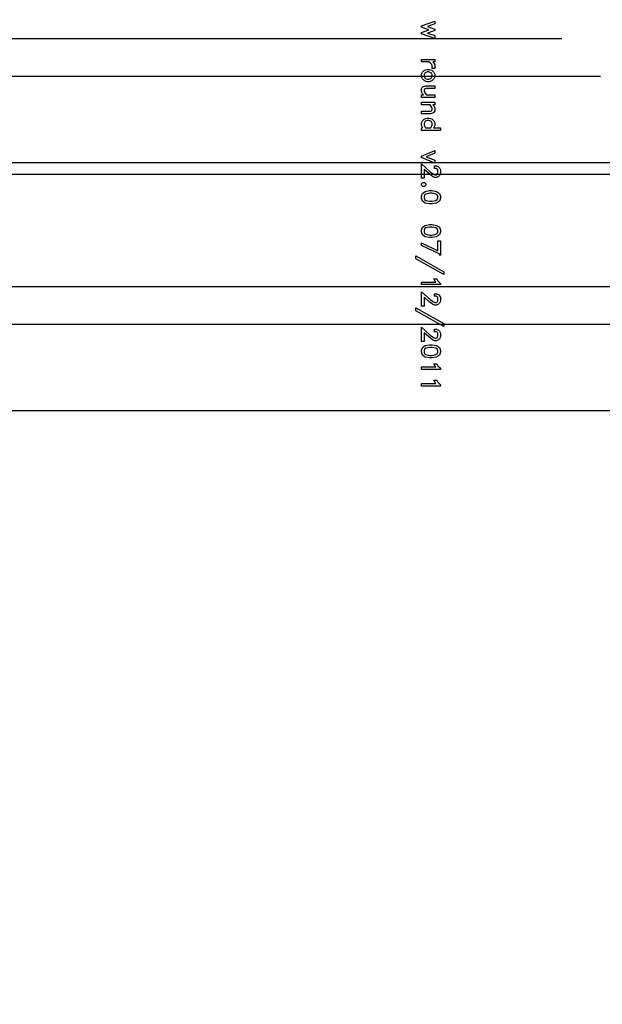
# Model space of a CAD drawing. Units: inches. Extents: x 248 to 257848, y -133774 to 133826.
# Drawn here: x 92916 to 102889, y 82905 to 99771 of the extents above; entities that cross this region are included whole.
import ezdxf

# ---------------------------------------------------------------- set-up
doc = ezdxf.new("R2010")
doc.units = ezdxf.units.IN
doc.header["$MEASUREMENT"] = 0
doc.layers.add('1 - Negative', color=150, linetype='Continuous')

msp = doc.modelspace()

# ---------------------------------------------------------------- linework, layer by layer
for p, q in [((32101, 99450), (102194, 99450)), ((31437, 98805), (102858, 98805)), ((29999, 97325), (104296, 97325)), ((28841, 97127), (105454, 97127)), ((28125, 95200), (106170, 95200)), ((27596, 94555), (106699, 94555)), ((26448, 93075), (107847, 93075))]:
    msp.add_line(p, q)
msp.add_circle((67148, 66926), 50800)
at = {"layer": '1 - Negative'}
for points in [[(100020, 99451), (99794, 99531), (99794, 99553), (99918, 99598), (99794, 99643), (99794, 99665), (100020, 99746), (100020, 99699), (99895, 99654), (100020, 99609), (100020, 99588), (99895, 99542), (100020, 99497)], [(99976, 98934), (99976, 98988), (99964, 99010), (99940, 99033), (99917, 99046), (99794, 99046), (99794, 99090), (100020, 99090), (100020, 99046), (99986, 99046), (100004, 99028), (100020, 98995), (100020, 98934)], [(99890, 98707), (99843, 98723), (99810, 98756), (99794, 98789), (99794, 98838), (99810, 98872), (99843, 98904), (99890, 98920), (99923, 98920), (99971, 98904), (100004, 98872), (100020, 98838), (100020, 98789), (100004, 98756), (99971, 98723), (99923, 98707)], [(99895, 98752), (99919, 98752), (99955, 98764), (99964, 98774), (99976, 98796), (99976, 98831), (99964, 98854), (99955, 98863), (99919, 98876), (99895, 98876), (99859, 98863), (99849, 98854), (99838, 98831), (99838, 98796), (99849, 98774), (99859, 98764)], [(99794, 98439), (99794, 98483), (99828, 98483), (99810, 98501), (99794, 98535), (99794, 98584), (99812, 98621), (99863, 98637), (100020, 98637), (100020, 98593), (99868, 98593), (99848, 98583), (99838, 98562), (99838, 98542), (99874, 98483), (100020, 98483), (100020, 98439)], [(99794, 98156), (99794, 98201), (99945, 98201), (99965, 98211), (99976, 98231), (99976, 98252), (99964, 98276), (99941, 98310), (99794, 98310), (99794, 98355), (100020, 98355), (100020, 98310), (99986, 98310), (100004, 98293), (100020, 98259), (100020, 98210), (100002, 98173), (99951, 98156)], [(99794, 97874), (99794, 97918), (99814, 97918), (99810, 97922), (99794, 97956), (99794, 98005), (99810, 98038), (99843, 98070), (99890, 98086), (99923, 98086), (99971, 98070), (100004, 98038), (100020, 98005), (100020, 97956), (100004, 97922), (100000, 97918), (100118, 97918), (100118, 97874)], [(99860, 97918), (99953, 97918), (99976, 97963), (99976, 97998), (99964, 98020), (99955, 98030), (99919, 98042), (99895, 98042), (99859, 98030), (99849, 98020), (99838, 97998), (99838, 97963)], [(100020, 97315), (99794, 97412), (99794, 97432), (100020, 97529), (100020, 97482), (99876, 97422), (100020, 97362)], [(99794, 97055), (99794, 97300), (99944, 97165), (99999, 97125), (100022, 97113), (100043, 97113), (100063, 97123), (100074, 97143), (100074, 97192), (100063, 97212), (100043, 97223), (100018, 97223), (100018, 97267), (100050, 97267), (100084, 97251), (100101, 97233), (100118, 97199), (100118, 97136), (100101, 97103), (100084, 97085), (100050, 97069), (100015, 97069), (99983, 97085), (99925, 97128), (99838, 97204), (99838, 97055)], [(99817, 96912), (99794, 96935), (99794, 96961), (99817, 96984), (99843, 96984), (99866, 96961), (99866, 96935), (99843, 96912)], [(99933, 96616), (99859, 96630), (99810, 96663), (99794, 96713), (99794, 96745), (99810, 96795), (99859, 96827), (99933, 96842), (99978, 96842), (100053, 96827), (100102, 96795), (100118, 96745), (100118, 96713), (100102, 96663), (100053, 96630), (99978, 96616)], [(99937, 96660), (99975, 96660), (100041, 96673), (100064, 96689), (100074, 96717), (100074, 96740), (100064, 96769), (100041, 96784), (99975, 96798), (99937, 96798), (99871, 96784), (99848, 96769), (99838, 96740), (99838, 96717), (99848, 96689), (99871, 96673)], [(99933, 96037), (99859, 96051), (99810, 96084), (99794, 96134), (99794, 96166), (99810, 96216), (99859, 96248), (99933, 96263), (99978, 96263), (100053, 96248), (100102, 96216), (100118, 96166), (100118, 96134), (100102, 96084), (100053, 96051), (99978, 96037)], [(99937, 96081), (99975, 96081), (100041, 96095), (100064, 96110), (100074, 96138), (100074, 96162), (100064, 96190), (100041, 96206), (99975, 96219), (99937, 96219), (99871, 96206), (99848, 96190), (99838, 96162), (99838, 96138), (99848, 96110), (99871, 96095)], [(100118, 95734), (100094, 95757), (99794, 95900), (99794, 95948), (100074, 95814), (100074, 95981), (100118, 95981)], [(100174, 95405), (99696, 95674), (99696, 95723), (100174, 95454)], [(99794, 95232), (99794, 95276), (100038, 95276), (100034, 95280), (100008, 95332), (100056, 95332), (100073, 95298), (100118, 95253), (100118, 95232)], [(99794, 94865), (99794, 95110), (99944, 94976), (99999, 94935), (100022, 94924), (100043, 94924), (100063, 94934), (100074, 94954), (100074, 95003), (100063, 95023), (100043, 95033), (100018, 95033), (100018, 95077), (100050, 95077), (100084, 95061), (100101, 95043), (100118, 95010), (100118, 94947), (100101, 94913), (100084, 94896), (100050, 94879), (100015, 94879), (99983, 94895), (99925, 94939), (99838, 95015), (99838, 94865)], [(100174, 94516), (99696, 94785), (99696, 94834), (100174, 94565)], [(99794, 94258), (99794, 94503), (99944, 94369), (99999, 94328), (100022, 94317), (100043, 94317), (100063, 94327), (100074, 94347), (100074, 94396), (100063, 94416), (100043, 94426), (100018, 94426), (100018, 94471), (100050, 94471), (100084, 94454), (100101, 94437), (100118, 94403), (100118, 94340), (100101, 94306), (100084, 94289), (100050, 94272), (100015, 94272), (99983, 94288), (99925, 94332), (99838, 94408), (99838, 94258)], [(99933, 93976), (99859, 93990), (99810, 94023), (99794, 94073), (99794, 94105), (99810, 94155), (99859, 94188), (99933, 94202), (99978, 94202), (100053, 94188), (100102, 94155), (100118, 94105), (100118, 94073), (100102, 94023), (100053, 93990), (99978, 93976)], [(99937, 94020), (99975, 94020), (100041, 94034), (100064, 94049), (100074, 94077), (100074, 94101), (100064, 94129), (100041, 94145), (99975, 94158), (99937, 94158), (99871, 94145), (99848, 94129), (99838, 94101), (99838, 94077), (99848, 94049), (99871, 94034)], [(99794, 93777), (99794, 93822), (100038, 93822), (100034, 93826), (100008, 93878), (100056, 93878), (100073, 93844), (100118, 93799), (100118, 93777)], [(99794, 93495), (99794, 93539), (100038, 93539), (100034, 93543), (100008, 93595), (100056, 93595), (100073, 93561), (100118, 93516), (100118, 93495)]]:
    msp.add_lwpolyline(points, close=True, dxfattribs=at)
for radius in [51765, 51562]:
    msp.add_circle((67148, 66926), radius, dxfattribs=at)

doc.saveas('drawing.dxf')
